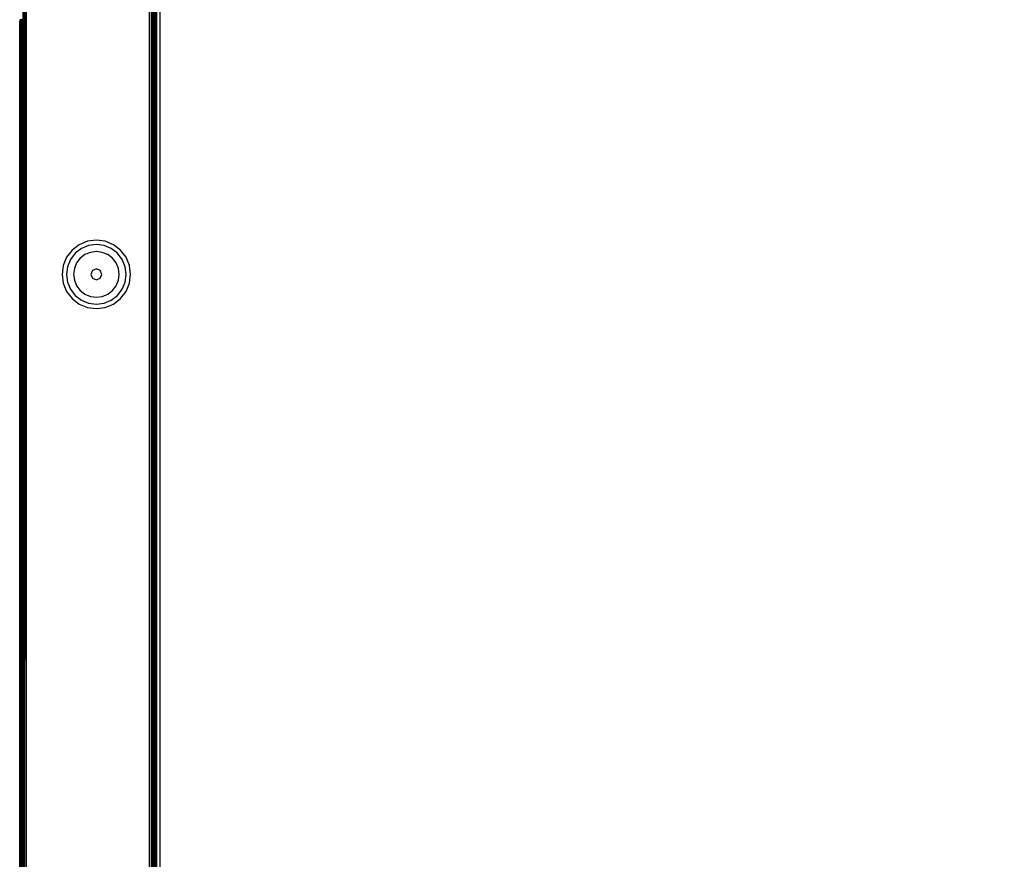
# Model space of a CAD drawing. Units: inches. Extents: x 4843 to 8641, y -2847 to -1988.
# Drawn here: x 8126 to 8147, y -2476 to -2457 of the extents above; entities that cross this region are included whole.
import ezdxf

# ---------------------------------------------------------------- set-up
doc = ezdxf.new("R2010")
doc.units = ezdxf.units.IN
doc.header["$MEASUREMENT"] = 0
doc.layers.add('VP-EQ', color=7, linetype='Continuous', true_color=0x8a3492, plot=False)
doc.styles.get("Standard").update_dxf_attribs({"font": 'arial.ttf'})
doc.dimstyles.get("Standard").update_dxf_attribs({"dimtxt": 14, "dimasz": 20, "dimexe": 20, "dimexo": 50, "dimgap": 20, "dimtad": 0, "dimdec": 0, "dimzin": 0, "dimdsep": 46, "dimtxsty": 'Standard', "dimcen": -0.09, "dimadec": 0, "dimazin": 0, "dimtfac": 1, "dimtdec": 4, "dimtofl": 0, "dimtmove": 0, "dimatfit": 3, "dimfxl": 70, "dimfxlon": 1, "dimtolj": 1, "dimtzin": 0, "dimarcsym": 0})

# ---------------------------------------------------------------- blocks, each defined once
blk = doc.blocks.new('*D292')
at = {"layer": 'Defpoints', "color": 0}
for p in [(8190.886, -2132.198), (8620.558, -2132.198), (8001.43, -2831.755)]:
    blk.add_point(p, dxfattribs=at)
at = {"layer": 'VP-EQ', "color": 0, "lineweight": -2}
for p, q in [((8550.558, -2132.198), (8640.558, -2132.198)), ((8620.558, -2152.198), (8620.558, -2457.205)), ((8620.558, -2811.755), (8620.558, -2527.935)), ((8550.558, -2831.755), (8640.558, -2831.755))]:
    blk.add_line(p, q, dxfattribs=at)
at = {"layer": 'VP-EQ', "color": 0}
for points in [[(8623.891, -2152.198), (8617.225, -2152.198), (8620.558, -2132.198)], [(8617.225, -2811.755), (8623.891, -2811.755), (8620.558, -2831.755)]]:
    blk.add_solid(points, dxfattribs=at)
at = {"layer": 'VP-EQ', "color": 0, "insert": (8620.558, -2492.57), "char_height": 14, "attachment_point": 5, "rotation": 90}
blk.add_mtext('\\A1;700', dxfattribs=at)
blk = doc.blocks.new('*D294')
at = {"layer": 'Defpoints', "color": 0}
for p in [(8199.966, -2285.4), (8536.845, -2285.4), (7999.423, -2678.719)]:
    blk.add_point(p, dxfattribs=at)
at = {"layer": 'VP-EQ', "color": 0, "lineweight": -2}
for p, q in [((8466.845, -2285.4), (8556.845, -2285.4)), ((8536.845, -2305.4), (8536.845, -2458.718)), ((8536.845, -2658.719), (8536.845, -2530.12)), ((8466.845, -2678.719), (8556.845, -2678.719))]:
    blk.add_line(p, q, dxfattribs=at)
at = {"layer": 'VP-EQ', "color": 0}
for points in [[(8540.178, -2305.4), (8533.511, -2305.4), (8536.845, -2285.4)], [(8533.511, -2658.719), (8540.178, -2658.719), (8536.845, -2678.719)]]:
    blk.add_solid(points, dxfattribs=at)
at = {"layer": 'VP-EQ', "color": 0, "insert": (8536.845, -2494.419), "char_height": 14, "attachment_point": 5, "rotation": 90}
blk.add_mtext('\\A1;400', dxfattribs=at)
blk = doc.blocks.new('*D295')
at = {"layer": 'Defpoints', "color": 0}
for p in [(7630.152, -2063.002), (7630.152, -2431.977), (8312.399, -2493.827)]:
    blk.add_point(p, dxfattribs=at)
at = {"layer": 'VP-EQ', "color": 0, "lineweight": -2}
for p, q in [((7630.152, -2133.002), (7630.152, -2043.002)), ((8312.399, -2133.002), (8312.399, -2043.002)), ((7650.152, -2063.002), (7934.047, -2063.002)), ((8292.399, -2063.002), (8004.973, -2063.002))]:
    blk.add_line(p, q, dxfattribs=at)
at = {"layer": 'VP-EQ', "color": 0}
for points in [[(7650.152, -2059.669), (7650.152, -2066.336), (7630.152, -2063.002)], [(8292.399, -2066.336), (8292.399, -2059.669), (8312.399, -2063.002)]]:
    blk.add_solid(points, dxfattribs=at)
at = {"layer": 'VP-EQ', "color": 0, "insert": (7969.51, -2063.002), "char_height": 14, "attachment_point": 5}
blk.add_mtext('\\A1;690', dxfattribs=at)
blk = doc.blocks.new('RB2867')
at = {"layer": 'VP-EQ', "color": 0}
for p, q in [((8125.754, -2486.936), (8125.749, -2407.936)), ((8125.787, -2407.849), (8125.787, -2486.936)), ((8128.487, -2486.936), (8128.487, -2407.936)), ((8128.521, -2407.936), (8128.521, -2486.936)), ((8128.552, -2407.902), (8128.552, -2486.945)), ((8128.581, -2407.936), (8128.581, -2486.936)), ((8128.593, -2407.936), (8128.593, -2486.936)), ((8128.605, -2407.936), (8128.606, -2486.936)), ((8128.617, -2407.936), (8128.617, -2486.936)), ((8128.626, -2407.936), (8128.626, -2486.936)), ((8128.637, -2407.936), (8128.637, -2486.936)), ((8128.709, -2407.936), (8128.709, -2486.936)), ((8125.722, -2486.936), (8125.709, -2422.086)), ((8125.722, -2486.936), (8125.735, -2447.424)), ((8125.754, -2486.936), (8125.771, -2447.424)), ((8125.771, -2447.424), (8125.787, -2486.936)), ((8125.637, -2457.509), (8125.643, -2457.509)), ((8125.643, -2457.509), (8125.643, -2457.503)), ((8125.652, -2486.998), (8125.643, -2457.509)), ((8125.643, -2457.509), (8125.643, -2486.998)), ((8125.658, -2457.487), (8125.658, -2457.465)), ((8125.662, -2457.49), (8125.658, -2457.487)), ((8125.658, -2457.49), (8125.658, -2457.487)), ((8125.662, -2457.49), (8125.658, -2457.49)), ((8125.658, -2457.503), (8125.658, -2457.49)), ((8125.662, -2457.503), (8125.658, -2457.503)), ((8125.658, -2457.509), (8125.658, -2457.503)), ((8125.658, -2457.509), (8125.665, -2457.509)), ((8125.658, -2457.509), (8125.658, -2486.998)), ((8125.662, -2457.503), (8125.662, -2457.49)), ((8125.662, -2457.49), (8125.673, -2457.49)), ((8125.665, -2457.509), (8125.662, -2457.503)), ((8125.662, -2457.503), (8125.673, -2457.503)), ((8125.67, -2486.998), (8125.665, -2457.509)), ((8125.665, -2457.509), (8125.673, -2457.509)), ((8125.673, -2457.49), (8125.673, -2457.465)), ((8125.673, -2457.503), (8125.673, -2457.49)), ((8125.682, -2457.49), (8125.673, -2457.49)), ((8125.673, -2457.509), (8125.673, -2457.503)), ((8125.682, -2457.503), (8125.673, -2457.503)), ((8125.682, -2486.998), (8125.673, -2457.509)), ((8125.673, -2457.509), (8125.682, -2457.509)), ((8125.682, -2457.487), (8125.678, -2457.465)), ((8125.682, -2457.49), (8125.682, -2457.487)), ((8125.682, -2457.503), (8125.682, -2457.49)), ((8125.686, -2457.49), (8125.682, -2457.49)), ((8125.682, -2457.509), (8125.682, -2457.503)), ((8125.686, -2457.503), (8125.682, -2457.503)), ((8125.682, -2486.998), (8125.682, -2457.509)), ((8125.689, -2457.509), (8125.682, -2486.998)), ((8125.682, -2457.509), (8125.689, -2457.509)), ((8125.686, -2457.49), (8125.686, -2457.465)), ((8125.686, -2457.503), (8125.686, -2457.49)), ((8125.686, -2457.49), (8125.701, -2457.49)), ((8125.689, -2457.509), (8125.686, -2457.503)), ((8125.686, -2457.503), (8125.701, -2457.503)), ((8125.694, -2486.998), (8125.689, -2457.509)), ((8125.689, -2457.509), (8125.701, -2457.509)), ((8125.694, -2486.998), (8125.701, -2457.509)), ((8125.701, -2457.49), (8125.701, -2457.465)), ((8125.701, -2457.503), (8125.701, -2457.49)), ((8125.705, -2457.49), (8125.701, -2457.49)), ((8125.701, -2457.509), (8125.701, -2457.503)), ((8125.705, -2457.503), (8125.701, -2457.503)), ((8125.701, -2457.509), (8125.709, -2457.509)), ((8125.705, -2457.49), (8125.705, -2457.465)), ((8125.709, -2457.487), (8125.705, -2457.49)), ((8125.705, -2457.49), (8125.705, -2457.503)), ((8125.709, -2457.49), (8125.705, -2457.49)), ((8125.705, -2457.503), (8125.709, -2457.509)), ((8125.709, -2457.503), (8125.705, -2457.503)), ((8125.709, -2486.936), (8125.709, -2457.509)), ((8127.127, -2462.323), (8126.946, -2462.398)), ((8127.321, -2462.297), (8127.127, -2462.323)), ((8127.515, -2462.323), (8127.321, -2462.297)), ((8127.696, -2462.398), (8127.515, -2462.323)), ((8126.79, -2462.517), (8126.671, -2462.672)), ((8126.946, -2462.398), (8126.79, -2462.517)), ((8126.995, -2462.482), (8126.859, -2462.586)), ((8127.152, -2462.417), (8126.995, -2462.482)), ((8127.321, -2462.395), (8127.152, -2462.417)), ((8127.49, -2462.417), (8127.321, -2462.395)), ((8127.647, -2462.482), (8127.49, -2462.417)), ((8127.782, -2462.586), (8127.647, -2462.482)), ((8127.851, -2462.517), (8127.696, -2462.398)), ((8127.97, -2462.672), (8127.851, -2462.517)), ((8126.671, -2462.672), (8126.596, -2462.853)), ((8126.756, -2462.721), (8126.691, -2462.879)), ((8126.859, -2462.586), (8126.756, -2462.721)), ((8126.968, -2462.694), (8126.889, -2462.798)), ((8127.071, -2462.615), (8126.968, -2462.694)), ((8127.192, -2462.565), (8127.071, -2462.615)), ((8127.321, -2462.548), (8127.192, -2462.565)), ((8127.45, -2462.565), (8127.321, -2462.548)), ((8127.571, -2462.615), (8127.45, -2462.565)), ((8127.674, -2462.694), (8127.571, -2462.615)), ((8127.753, -2462.798), (8127.674, -2462.694)), ((8127.886, -2462.721), (8127.782, -2462.586)), ((8127.951, -2462.879), (8127.886, -2462.721)), ((8128.045, -2462.853), (8127.97, -2462.672)), ((8126.596, -2462.853), (8126.571, -2463.047)), ((8126.691, -2462.879), (8126.668, -2463.047)), ((8126.839, -2462.918), (8126.822, -2463.047)), ((8126.889, -2462.798), (8126.839, -2462.918)), ((8127.237, -2462.963), (8127.202, -2463.047)), ((8127.321, -2462.928), (8127.237, -2462.963)), ((8127.405, -2462.963), (8127.321, -2462.928)), ((8127.44, -2463.047), (8127.405, -2462.963)), ((8127.803, -2462.918), (8127.753, -2462.798)), ((8127.82, -2463.047), (8127.803, -2462.918)), ((8127.973, -2463.047), (8127.951, -2462.879)), ((8128.071, -2463.047), (8128.045, -2462.853)), ((8126.571, -2463.047), (8126.596, -2463.242)), ((8126.668, -2463.047), (8126.691, -2463.216)), ((8126.822, -2463.047), (8126.839, -2463.177)), ((8126.839, -2463.177), (8126.889, -2463.297)), ((8127.202, -2463.047), (8127.237, -2463.132)), ((8127.237, -2463.132), (8127.321, -2463.167)), ((8127.321, -2463.167), (8127.405, -2463.132)), ((8127.405, -2463.132), (8127.44, -2463.047)), ((8127.753, -2463.297), (8127.803, -2463.177)), ((8127.803, -2463.177), (8127.82, -2463.047)), ((8127.951, -2463.216), (8127.973, -2463.047)), ((8128.045, -2463.242), (8128.071, -2463.047)), ((8126.596, -2463.242), (8126.671, -2463.422)), ((8126.691, -2463.216), (8126.756, -2463.374)), ((8126.756, -2463.374), (8126.859, -2463.509)), ((8126.889, -2463.297), (8126.968, -2463.401)), ((8126.968, -2463.401), (8127.071, -2463.48)), ((8127.571, -2463.48), (8127.674, -2463.401)), ((8127.674, -2463.401), (8127.753, -2463.297)), ((8127.782, -2463.509), (8127.886, -2463.374)), ((8127.886, -2463.374), (8127.951, -2463.216)), ((8127.97, -2463.422), (8128.045, -2463.242)), ((8126.671, -2463.422), (8126.79, -2463.578)), ((8126.79, -2463.578), (8126.946, -2463.697)), ((8126.859, -2463.509), (8126.995, -2463.613)), ((8126.995, -2463.613), (8127.152, -2463.678)), ((8127.071, -2463.48), (8127.192, -2463.53)), ((8127.192, -2463.53), (8127.321, -2463.547)), ((8127.321, -2463.547), (8127.45, -2463.53)), ((8127.45, -2463.53), (8127.571, -2463.48)), ((8127.49, -2463.678), (8127.647, -2463.613)), ((8127.647, -2463.613), (8127.782, -2463.509)), ((8127.696, -2463.697), (8127.851, -2463.578)), ((8127.851, -2463.578), (8127.97, -2463.422)), ((8126.946, -2463.697), (8127.127, -2463.772)), ((8127.127, -2463.772), (8127.321, -2463.797)), ((8127.152, -2463.678), (8127.321, -2463.7)), ((8127.321, -2463.7), (8127.49, -2463.678)), ((8127.321, -2463.797), (8127.515, -2463.772)), ((8127.515, -2463.772), (8127.696, -2463.697))]:
    blk.add_line(p, q, dxfattribs=at)
blk = doc.blocks.new('RB2867_2D')
at = {"layer": 'VP-EQ', "color": 0}
blk.add_blockref('RB2867', (0, 0), dxfattribs=at)

msp = doc.modelspace()

# ---------------------------------------------------------------- block references
at = {"layer": 'VP-EQ', "color": 0}
msp.add_blockref('RB2867_2D', (0, 0), dxfattribs=at)

# ---------------------------------------------------------------- dimensions: what is measured, and where the dimension line sits
dim = msp.add_linear_dim(base=(7630.152, -2063.002), p1=(8312.399, -2493.827), p2=(7630.152, -2431.977), text='690', dimstyle='Standard', dxfattribs=at)
dim.commit()
dim.dimension.update_dxf_attribs({"geometry": '*D295', "text_midpoint": (7969.51, -2063.002), "dimtype": 160})
dim = msp.add_linear_dim(base=(8620.558, -2132.198), p1=(8001.43, -2831.755), p2=(8190.886, -2132.198), angle=90, dimstyle='Standard', dxfattribs=at)
dim.commit()
dim.dimension.update_dxf_attribs({"geometry": '*D292', "text_midpoint": (8620.558, -2492.57), "dimtype": 160})
dim = msp.add_linear_dim(base=(8536.845, -2285.4), p1=(7999.423, -2678.719), p2=(8199.966, -2285.4), angle=90, text='400', dimstyle='Standard', dxfattribs=at)
dim.commit()
dim.dimension.update_dxf_attribs({"geometry": '*D294', "text_midpoint": (8536.845, -2494.419), "dimtype": 160})

doc.saveas('drawing.dxf')
